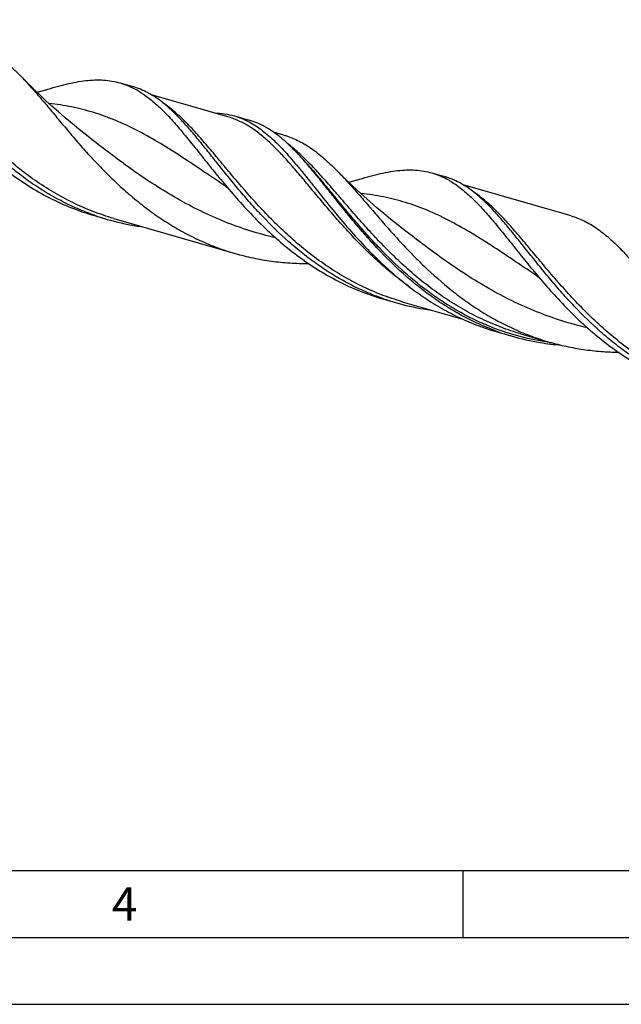
# Model space of a CAD drawing. Units: millimetres. Extents: x 0 to 594, y 0 to 420.
# Drawn here: x 164 to 209, y 0 to 74 of the extents above; entities that cross this region are included whole.
import ezdxf

# ---------------------------------------------------------------- set-up
doc = ezdxf.new("R2010")
doc.units = ezdxf.units.MM
doc.header["$LTSCALE"] = 32.67
doc.layers.add('606160715-000_CL', color=7, linetype='CONTINUOUS')
doc.layers.add('608092594-000-00-ED1_FORMAT', color=7, linetype='CONTINUOUS')
doc.styles.get("Standard").update_dxf_attribs({"font": 'TXT.SHX', "width": 0.7})

msp = doc.modelspace()

# ---------------------------------------------------------------- linework, layer by layer
at = {"layer": '606160715-000_CL', "color": 7, "linetype": 'CONTINUOUS'}
for p, q in [((171.3874, 68.8348), (172.3471, 68.5577)), ((179.4346, 66.3024), (173.7295, 67.9493)), ((179.9296, 66.3689), (181.0394, 66.0485)), ((183.6269, 64.9351), (182.8574, 65.1572)), ((169.3993, 64.5162), (169.3992, 64.5163)), ((184.894, 63.2971), (184.8938, 63.2973)), ((194.6769, 62.1117), (195.6366, 61.8347)), ((179.1364, 61.208), (179.1363, 61.208)), ((205.0786, 58.8996), (197.019, 61.2262)), ((169.4695, 58.9193), (170.4291, 58.6422)), ((170.9241, 58.7088), (179.9828, 56.0937)), ((192.6888, 57.7931), (192.6887, 57.7932)), ((202.4259, 54.4848), (202.4258, 54.4849)), ((191.0154, 52.6995), (191.975, 52.4225)), ((192.4699, 52.489), (197.0027, 51.1805)), ((199.5575, 50.2336), (200.6674, 49.9132)), ((201.3355, 50.0868), (201.3352, 50.0868)), ((201.3352, 50.0868), (203.4501, 49.4763))]:
    msp.add_line(p, q, dxfattribs=at)
for points in [[(169.3993, 64.5162), (168.8691, 64.9309), (168.3303, 65.3633), (167.8042, 65.7964), (167.2909, 66.23), (166.7903, 66.664), (166.3019, 67.0984), (165.8258, 67.533), (165.3619, 67.9675), (164.9099, 68.4019), (164.4698, 68.8361), (164.0415, 69.2697), (163.997, 69.3154)], [(165.789, 68.2987), (165.5427, 68.2233), (165.274, 68.145), (165.1988, 68.1243)], [(192.6888, 57.7931), (192.1584, 58.208), (191.6196, 58.6403), (191.0937, 59.0733), (190.5809, 59.5065), (190.0809, 59.9398), (189.5931, 60.3738), (189.1173, 60.808), (188.6536, 61.2423), (188.2015, 61.6768), (187.7609, 62.1113), (187.5642, 62.3091)], [(179.1363, 61.208), (179.1868, 61.1737), (179.2346, 61.1395), (179.2774, 61.1073), (179.3145, 61.0781), (179.3472, 61.0511), (179.3781, 61.0245), (179.4075, 60.9981), (179.4346, 60.9726), (179.4603, 60.9473), (179.4848, 60.922), (179.5071, 60.8977), (179.5262, 60.8757)], [(189.0785, 61.5756), (188.8296, 61.4994), (188.5592, 61.4207), (188.4883, 61.4012)], [(202.4258, 54.4849), (202.4731, 54.4528), (202.5193, 54.4199), (202.562, 54.3879), (202.6008, 54.3575), (202.636, 54.3286), (202.6688, 54.3004), (202.6987, 54.2734), (202.7258, 54.2478), (202.7513, 54.2226), (202.7753, 54.1978), (202.7971, 54.174), (202.8156, 54.1527)]]:
    msp.add_lwpolyline(points, dxfattribs=at)
for centre, radius, start, end in [((169.4755, 62.7251), 6.4124, 59.442527, 61.976706), ((168.8069, 48.6912), 21.7248, 42.238071, 43.047417), ((192.7565, 55.9865), 6.43, 59.448263, 61.975416), ((175.5267, 76.2987), 18.3776, 250.785456, 253.896277), ((175.5569, 76.425), 18.5073, 253.914827, 260.590508), ((175.6223, 76.8067), 18.8945, 260.584157, 262.310072), ((197.0726, 70.0789), 18.3776, 250.78549, 253.896278), ((197.1028, 70.2053), 18.5073, 253.914828, 260.590507), ((197.1682, 70.5872), 18.8948, 260.584149, 262.312606), ((205.7685, 67.5811), 18.3896, 250.300317, 253.895356), ((205.7951, 67.696), 18.5073, 253.914828, 260.590507), ((205.9065, 68.4034), 19.2235, 260.60772, 265.304388)]:
    msp.add_arc(centre, radius, start, end, dxfattribs=at)
at = {"layer": '606160715-000_CL', "color": 9, "linetype": 'CONTINUOUS'}
msp.add_arc((206.1175, 68.6104), 19.3438, 262.064187, 262.580558, dxfattribs=at)
for points, knots in [([(170.9241, 58.7088), (170.3981, 58.8606), (169.3583, 59.2108), (167.8496, 59.8693), (166.3995, 60.652), (165.0147, 61.5457), (163.6998, 62.5342), (162.4572, 63.5985), (161.287, 64.7176), (160.1873, 65.8688), (159.1541, 67.0287), (158.1816, 68.1739), (157.262, 69.2812), (156.3859, 70.3289), (155.5428, 71.2971), (154.7204, 72.1682), (153.9061, 72.9274), (153.3407, 73.3652), (153.0566, 73.5582)], [0, 0, 0, 0, 0.0696532, 0.1393755, 0.2091965, 0.2790729, 0.3488654, 0.4183286, 0.487113, 0.55478, 0.6208261, 0.6847152, 0.7459183, 0.8039589, 0.8584668, 0.9092379, 0.9563032, 1, 1, 1, 1]), ([(179.1363, 61.208), (178.5682, 61.5846), (177.4589, 62.3321), (175.823, 63.4234), (174.2249, 64.4283), (172.8943, 65.1741), (171.8309, 65.6952), (171.0376, 66.0444), (170.2382, 66.3542), (169.4304, 66.6238), (168.6118, 66.8532), (167.498, 67.1079), (166.6473, 67.2397), (166.0753, 67.3054)], [0, 0, 0, 0, 0.1402114, 0.2751838, 0.4045303, 0.5284874, 0.5887374, 0.6480781, 0.7067499, 0.7650258, 0.8231993, 0.8815693, 1, 1, 1, 1]), ([(192.4699, 52.489), (191.9442, 52.6408), (190.9049, 52.9908), (189.3969, 53.649), (187.9473, 54.4311), (186.5631, 55.3243), (185.2486, 56.3121), (184.0063, 57.3758), (182.8364, 58.4942), (181.737, 59.6449), (180.7041, 60.8043), (179.7317, 61.9491), (178.8123, 63.0561), (177.9364, 64.1037), (177.0935, 65.0719), (176.2714, 65.9433), (175.4574, 66.703), (174.8923, 67.1411), (174.6084, 67.3344)], [0, 0, 0, 0, 0.0696431, 0.1393552, 0.2091659, 0.2790322, 0.348815, 0.4182693, 0.4870463, 0.5547081, 0.6207518, 0.684642, 0.7458499, 0.8038995, 0.85842, 0.9092065, 0.9562882, 1, 1, 1, 1]), ([(193.0214, 53.5869), (192.6311, 53.8669), (191.8692, 54.4496), (190.7804, 55.382), (189.747, 56.3576), (188.7681, 57.3612), (187.8413, 58.3772), (186.9631, 59.3896), (186.1289, 60.3827), (185.3332, 61.3412), (184.5694, 62.2506), (183.8303, 63.0975), (183.1079, 63.8702), (182.3937, 64.5585), (181.6785, 65.1537), (180.9534, 65.649), (180.2097, 66.039), (179.694, 66.2275), (179.4346, 66.3024)], [0, 0, 0, 0, 0.0767608, 0.1531864, 0.2289816, 0.3037837, 0.3771784, 0.4487187, 0.5179501, 0.5844368, 0.6477946, 0.7077251, 0.7640565, 0.8167879, 0.8661361, 0.912577, 0.9568645, 1, 1, 1, 1]), ([(183.0143, 57.26), (182.3669, 57.4114), (181.0836, 57.7637), (179.207, 58.4376), (177.391, 59.2463), (175.6452, 60.1718), (173.9753, 61.1901), (172.383, 62.2725), (170.8655, 63.3873), (169.8826, 64.1428), (169.3993, 64.5162)], [0, 0, 0, 0, 0.1281865, 0.256297, 0.3840713, 0.5111462, 0.6370076, 0.7609799, 0.8822611, 1, 1, 1, 1]), ([(201.3352, 50.0868), (200.8329, 50.2319), (199.8393, 50.5635), (198.3942, 51.1805), (197.0008, 51.9095), (195.6654, 52.7395), (194.3919, 53.6569), (193.1828, 54.6457), (192.0387, 55.6882), (190.9584, 56.7651), (189.939, 57.8563), (188.9758, 58.9416), (188.0629, 60.0009), (187.1927, 61.0147), (186.3565, 61.9652), (185.5444, 62.8361), (184.7459, 63.6133), (184.1972, 64.0761), (183.922, 64.2857)], [0, 0, 0, 0, 0.0688129, 0.1376765, 0.2066101, 0.2755742, 0.3444516, 0.4130369, 0.4810376, 0.5480837, 0.6137454, 0.6775579, 0.7390524, 0.7977915, 0.8534102, 0.9056629, 0.954475, 1, 1, 1, 1]), ([(199.1796, 50.5676), (198.7769, 50.7255), (197.9816, 51.0694), (196.8254, 51.6639), (195.7085, 52.3315), (194.2772, 53.3081), (192.604, 54.6672), (191.073, 56.1597), (189.9295, 57.3923), (189.1188, 58.3142), (188.3464, 59.228), (187.6087, 60.1221), (186.9015, 60.9853), (186.2199, 61.8071), (185.5586, 62.5776), (185.1149, 63.0651), (184.894, 63.2971)], [0, 0, 0, 0, 0.0670297, 0.1341429, 0.2013302, 0.2685389, 0.4025195, 0.5347243, 0.5995254, 0.6630428, 0.7249506, 0.7849239, 0.8426553, 0.8978742, 0.9503668, 1, 1, 1, 1]), ([(202.4258, 54.4849), (201.8578, 54.8614), (200.7485, 55.6089), (199.1127, 56.7001), (197.5147, 57.705), (196.1842, 58.4507), (195.121, 58.9719), (194.3277, 59.3211), (193.5284, 59.6308), (192.7207, 59.9004), (191.9022, 60.1299), (191.0707, 60.32), (190.2245, 60.4721), (189.6537, 60.5491), (189.3659, 60.5822)], [0, 0, 0, 0, 0.1402072, 0.2751761, 0.4045195, 0.5284742, 0.588723, 0.6480625, 0.7067327, 0.765007, 0.8231787, 0.8815464, 0.9403988, 1, 1, 1, 1]), ([(215.7594, 45.7659), (215.2337, 45.9177), (214.1944, 46.2677), (212.6863, 46.9259), (211.2368, 47.708), (209.8525, 48.6012), (208.5381, 49.5891), (207.2958, 50.6527), (206.1259, 51.7712), (205.0265, 52.9218), (203.9935, 54.0813), (203.0212, 55.226), (202.1017, 56.3331), (201.2259, 57.3807), (200.3829, 58.3489), (199.5609, 59.2202), (198.7469, 59.9799), (198.1818, 60.418), (197.8978, 60.6113)], [0, 0, 0, 0, 0.0696432, 0.1393553, 0.2091661, 0.2790324, 0.3488153, 0.4182696, 0.4870466, 0.5547085, 0.6207522, 0.6846423, 0.7458502, 0.8038998, 0.8584202, 0.9092066, 0.9562882, 1, 1, 1, 1]), ([(206.3034, 50.537), (205.656, 50.6884), (204.3727, 51.0407), (202.4962, 51.7146), (200.6803, 52.5234), (198.9345, 53.4488), (197.2647, 54.4671), (195.6724, 55.5495), (194.1549, 56.6643), (193.1721, 57.4198), (192.6888, 57.7931)], [0, 0, 0, 0, 0.1281866, 0.2562972, 0.3840714, 0.5111464, 0.6370077, 0.7609799, 0.8822612, 1, 1, 1, 1]), ([(203.4468, 49.4518), (202.7173, 49.5535), (201.269, 49.8411), (199.865, 50.2987), (199.1796, 50.5676)], [0, 0, 0, 0, 0.5001107, 1, 1, 1, 1])]:
    msp.add_open_spline(points, degree=3, knots=knots, dxfattribs=at)
at = {"layer": '606160715-000_CL', "color": 7, "linetype": 'CONTINUOUS'}
for points, knots in [([(169.4785, 58.9449), (169.0454, 59.0958), (168.1897, 59.4304), (166.9455, 60.025), (165.7445, 60.7065), (164.5906, 61.4667), (163.4862, 62.296), (162.0875, 63.4747), (160.7902, 64.7458), (159.5828, 66.0682), (158.7304, 67.0588), (157.9219, 68.0405), (157.1531, 68.9994), (156.4186, 69.9221), (155.7126, 70.796), (155.0286, 71.6096), (154.5681, 72.1209), (154.3386, 72.3625)], [0, 0, 0, 0, 0.0670422, 0.1341778, 0.2014224, 0.2687438, 0.336052, 0.4031939, 0.5360278, 0.6011573, 0.6649551, 0.7270463, 0.7870551, 0.844627, 0.8994511, 0.9512882, 1, 1, 1, 1]), ([(160.2432, 71.8424), (160.4096, 71.7944), (160.74, 71.683), (161.2235, 71.4717), (161.6978, 71.216), (162.3325, 70.8095), (163.1157, 70.1864), (163.7012, 69.6195), (163.997, 69.3154)], [0, 0, 0, 0, 0.1134927, 0.2282633, 0.3455181, 0.4663278, 0.7219051, 1, 1, 1, 1]), ([(163.997, 69.3154), (164.2392, 69.0662), (164.7258, 68.5401), (165.4507, 67.705), (166.1998, 66.8114), (166.98, 65.8719), (167.7972, 64.9), (168.6567, 63.9101), (169.5626, 62.9169), (170.5182, 61.9353), (171.5258, 60.9799), (172.5863, 60.065), (173.6997, 59.2038), (174.8649, 58.4085), (176.0793, 57.6899), (177.3395, 57.0572), (178.6408, 56.5178), (179.5325, 56.2237), (179.9828, 56.0937)], [0, 0, 0, 0, 0.0494312, 0.1019131, 0.1572904, 0.2153063, 0.2756383, 0.3379227, 0.4017815, 0.4668428, 0.5327612, 0.5992327, 0.6660073, 0.732897, 0.7997781, 0.8665886, 0.9333194, 1, 1, 1, 1]), ([(165.789, 68.2987), (166.0578, 68.3828), (166.5836, 68.5408), (167.359, 68.745), (168.1018, 68.904), (168.8134, 69.0123), (169.4958, 69.0648), (170.1513, 69.0568), (170.782, 68.9848), (171.1891, 68.892), (171.3874, 68.8348)], [0, 0, 0, 0, 0.1481198, 0.2885899, 0.4215254, 0.5473416, 0.6667936, 0.7810102, 0.8914836, 1, 1, 1, 1]), ([(171.3874, 68.8348), (171.5765, 68.7802), (171.952, 68.6494), (172.3116, 68.4797), (172.4882, 68.3857)], [0, 0, 0, 0, 0.4959241, 1, 1, 1, 1]), ([(173.4479, 68.1087), (173.2713, 68.2027), (172.9117, 68.3723), (172.5361, 68.5032), (172.3471, 68.5577)], [0, 0, 0, 0, 0.5040776, 1, 1, 1, 1]), ([(172.7355, 68.247), (173.0139, 68.0828), (173.5675, 67.6995), (174.3578, 67.0092), (175.1476, 66.197), (175.9505, 65.2761), (176.7794, 64.2622), (177.6457, 63.1739), (178.5599, 62.032), (179.1963, 61.2632), (179.5262, 60.8757)], [0, 0, 0, 0, 0.0963334, 0.2000052, 0.3123158, 0.4337312, 0.56405, 0.7025829, 0.848306, 1, 1, 1, 1]), ([(175.8845, 66.1428), (175.688, 66.3497), (175.2974, 66.7428), (174.6933, 67.2788), (174.0835, 67.738), (173.6605, 67.9956), (173.4479, 68.1087)], [0, 0, 0, 0, 0.2723493, 0.5284827, 0.7701197, 1, 1, 1, 1]), ([(157.9803, 67.0955), (158.354, 66.6566), (159.1239, 65.7807), (160.3461, 64.5081), (161.6564, 63.2883), (163.056, 62.1506), (164.543, 61.1214), (166.1123, 60.2236), (167.7553, 59.4757), (168.8931, 59.0856), (169.4695, 58.9193)], [0, 0, 0, 0, 0.120812, 0.2443957, 0.3696863, 0.4958133, 0.6221509, 0.7483382, 0.8742615, 1, 1, 1, 1]), ([(178.4368, 66.591), (178.692, 66.5851), (179.1959, 66.5445), (179.6905, 66.4379), (179.9296, 66.3689)], [0, 0, 0, 0, 0.5063911, 1, 1, 1, 1]), ([(179.9296, 66.3689), (180.1186, 66.3143), (180.4942, 66.1835), (180.8538, 66.0138), (181.0304, 65.9198)], [0, 0, 0, 0, 0.4959224, 1, 1, 1, 1]), ([(191.0244, 52.7251), (190.5913, 52.876), (189.7356, 53.2106), (188.4914, 53.8053), (187.2904, 54.4867), (186.1364, 55.2469), (185.0321, 56.0763), (183.6334, 57.2549), (182.336, 58.5261), (181.1286, 59.8485), (180.2762, 60.8391), (179.4678, 61.8208), (178.6989, 62.7796), (177.9644, 63.7023), (177.2584, 64.5763), (176.5744, 65.3899), (176.1139, 65.9012), (175.8845, 66.1428)], [0, 0, 0, 0, 0.0670423, 0.134178, 0.2014227, 0.2687442, 0.3360524, 0.4031944, 0.5360283, 0.6011579, 0.6649558, 0.7270468, 0.7870557, 0.8446274, 0.8994515, 0.9512884, 1, 1, 1, 1]), ([(181.0304, 65.9198), (181.1998, 65.8297), (181.537, 65.6298), (182.0268, 65.2827), (182.5118, 64.8851), (182.9949, 64.4392), (183.4791, 63.9475), (183.9675, 63.413), (184.4628, 62.8392), (184.9679, 62.2298), (185.4855, 61.5892), (186.2068, 60.6853), (187.1476, 59.5066), (188.3455, 58.0683), (189.1986, 57.1203), (189.645, 56.6502)], [0, 0, 0, 0, 0.0452962, 0.0923519, 0.1415537, 0.1931828, 0.2474202, 0.3043552, 0.3639984, 0.4262935, 0.4911296, 0.5583521, 0.6991792, 0.8470241, 1, 1, 1, 1]), ([(182.1402, 65.5994), (181.9636, 65.6934), (181.604, 65.8631), (181.2285, 65.9939), (181.0394, 66.0485)], [0, 0, 0, 0, 0.5040776, 1, 1, 1, 1]), ([(184.6831, 63.5206), (184.4779, 63.7403), (184.0705, 64.1573), (183.4403, 64.7256), (182.8042, 65.2106), (182.3624, 65.4812), (182.1402, 65.5994)], [0, 0, 0, 0, 0.2734479, 0.5299075, 0.7711267, 1, 1, 1, 1]), ([(183.6269, 64.9351), (183.8009, 64.8849), (184.1468, 64.7684), (184.653, 64.548), (185.1499, 64.2817), (185.8149, 63.8588), (186.6367, 63.2118), (187.2526, 62.624), (187.5642, 62.3091)], [0, 0, 0, 0, 0.1136015, 0.2284729, 0.3458117, 0.4666804, 0.7222329, 1, 1, 1, 1]), ([(199.5696, 50.2678), (199.1535, 50.4168), (198.3312, 50.745), (197.1348, 51.323), (195.9786, 51.9813), (194.866, 52.7127), (193.7994, 53.5086), (192.4453, 54.6389), (191.1854, 55.8574), (190.0101, 57.1274), (189.1782, 58.082), (188.3881, 59.0317), (187.6359, 59.9638), (186.9173, 60.8662), (186.2271, 61.7275), (185.5599, 62.5368), (185.1132, 63.0503), (184.891, 63.2949)], [0, 0, 0, 0, 0.0666099, 0.1333119, 0.2001181, 0.2669978, 0.3338687, 0.4005929, 0.5327426, 0.5976631, 0.6613843, 0.7235627, 0.7838502, 0.8419113, 0.8974428, 0.9501957, 1, 1, 1, 1]), ([(187.5642, 62.3091), (187.8076, 62.0629), (188.2969, 61.545), (189.0273, 60.7257), (189.7817, 59.8527), (190.5663, 58.938), (191.3868, 57.9944), (192.2477, 57.0355), (193.1531, 56.075), (194.4303, 54.804), (195.7973, 53.5959), (197.2625, 52.4916), (198.4136, 51.7238), (199.6113, 51.0292), (200.8522, 50.4161), (202.132, 49.8916), (203.0078, 49.604), (203.4501, 49.4763)], [0, 0, 0, 0, 0.0500651, 0.103027, 0.1587296, 0.2169294, 0.2773207, 0.3395626, 0.4033012, 0.4681896, 0.6001318, 0.6667033, 0.733409, 0.8001309, 0.8668071, 0.9334231, 1, 1, 1, 1]), ([(189.0785, 61.5756), (189.3473, 61.6597), (189.873, 61.8177), (190.6485, 62.0219), (191.3913, 62.1809), (192.1029, 62.2892), (192.7853, 62.3417), (193.4408, 62.3337), (194.0715, 62.2617), (194.4786, 62.1689), (194.6769, 62.1117)], [0, 0, 0, 0, 0.1481184, 0.2885893, 0.4215262, 0.547339, 0.6667933, 0.7810103, 0.8914832, 1, 1, 1, 1]), ([(194.6769, 62.1117), (194.866, 62.0571), (195.2415, 61.9263), (195.6011, 61.7566), (195.7777, 61.6626)], [0, 0, 0, 0, 0.4959224, 1, 1, 1, 1]), ([(196.7374, 61.3856), (196.5608, 61.4796), (196.2012, 61.6492), (195.8256, 61.7801), (195.6366, 61.8347)], [0, 0, 0, 0, 0.5040776, 1, 1, 1, 1]), ([(196.025, 61.5239), (196.3034, 61.3597), (196.8569, 60.9764), (197.6473, 60.2861), (198.4371, 59.4739), (199.24, 58.553), (200.0688, 57.5391), (200.9351, 56.4509), (201.8493, 55.309), (202.4857, 54.5402), (202.8156, 54.1527)], [0, 0, 0, 0, 0.0963337, 0.2000057, 0.3123161, 0.4337314, 0.5640502, 0.7025829, 0.8483062, 1, 1, 1, 1]), ([(199.1739, 59.4198), (198.9774, 59.6267), (198.5869, 60.0197), (197.9828, 60.5558), (197.3729, 61.0149), (196.95, 61.2725), (196.7374, 61.3856)], [0, 0, 0, 0, 0.2723486, 0.5284818, 0.7701191, 1, 1, 1, 1]), ([(179.5262, 60.8757), (179.8999, 60.4368), (180.6699, 59.5609), (181.892, 58.2883), (183.2023, 57.0686), (184.6019, 55.9308), (186.0889, 54.9016), (187.6582, 54.0038), (189.3012, 53.2559), (190.4391, 52.8659), (191.0154, 52.6995)], [0, 0, 0, 0, 0.1208119, 0.2443957, 0.3696864, 0.4958134, 0.6221511, 0.7483383, 0.8742616, 1, 1, 1, 1]), ([(214.3139, 46.002), (213.8808, 46.1529), (213.025, 46.4875), (211.7809, 47.0822), (210.5799, 47.7637), (209.4259, 48.5239), (208.3216, 49.3532), (206.9228, 50.5319), (205.6255, 51.803), (204.4181, 53.1255), (203.5657, 54.1161), (202.7572, 55.0977), (201.9884, 56.0566), (201.2539, 56.9793), (200.5479, 57.8533), (199.8638, 58.6669), (199.4034, 59.1781), (199.1739, 59.4198)], [0, 0, 0, 0, 0.0670424, 0.1341782, 0.201423, 0.2687446, 0.3360529, 0.403195, 0.5360291, 0.6011587, 0.6649566, 0.7270476, 0.7870564, 0.844628, 0.8994519, 0.9512886, 1, 1, 1, 1]), ([(205.0786, 58.8996), (205.2449, 58.8516), (205.5754, 58.7401), (206.0589, 58.5288), (206.5332, 58.2732), (207.0003, 57.974), (207.4623, 57.6323), (207.9217, 57.2496), (208.3806, 56.8276), (208.6812, 56.528), (208.8322, 56.3726)], [0, 0, 0, 0, 0.1134743, 0.2282269, 0.3454626, 0.4662526, 0.5914957, 0.721894, 0.8579559, 1, 1, 1, 1]), ([(189.645, 56.6502), (189.9835, 56.2937), (190.6787, 55.5907), (191.7751, 54.5843), (192.9328, 53.6349), (194.1507, 52.758), (195.4262, 51.9671), (196.7554, 51.2738), (198.1328, 50.6872), (199.0792, 50.3717), (199.5575, 50.2336)], [0, 0, 0, 0, 0.1234226, 0.2481001, 0.3734516, 0.4990366, 0.6245657, 0.7498962, 0.8750139, 1, 1, 1, 1]), ([(179.9828, 56.0937), (180.4269, 55.9655), (181.3251, 55.7419), (182.6939, 55.506), (184.0773, 55.3682), (185.0042, 55.3394), (185.4678, 55.3398)], [0, 0, 0, 0, 0.2496497, 0.4994823, 0.7496082, 1, 1, 1, 1]), ([(208.8322, 56.3726), (209.0745, 56.1235), (209.5611, 55.5974), (210.2859, 54.7623), (211.0351, 53.8687), (211.8153, 52.9291), (212.6325, 51.9572), (213.492, 50.9673), (214.3979, 49.9741), (215.6792, 48.6579), (217.0551, 47.4056), (218.5351, 46.261), (219.7002, 45.4656), (220.9146, 44.7471), (222.1748, 44.1144), (223.4762, 43.5749), (224.3678, 43.2809), (224.8182, 43.1509)], [0, 0, 0, 0, 0.0494326, 0.1019162, 0.1572951, 0.215313, 0.2756471, 0.3379338, 0.401795, 0.4668588, 0.5992172, 0.6659944, 0.7328866, 0.7997704, 0.8665835, 0.9333168, 1, 1, 1, 1]), ([(202.8156, 54.1527), (203.1893, 53.7139), (203.9593, 52.8379), (205.1814, 51.5653), (206.4917, 50.3455), (207.8914, 49.2078), (209.3784, 48.1785), (210.9476, 47.2807), (212.5906, 46.5328), (213.7285, 46.1428), (214.3049, 45.9764)], [0, 0, 0, 0, 0.120812, 0.2443955, 0.3696862, 0.4958131, 0.6221508, 0.7483382, 0.8742615, 1, 1, 1, 1]), ([(203.4501, 49.4763), (203.8692, 49.3554), (204.7161, 49.142), (206.0055, 48.9092), (207.3083, 48.7623), (208.1818, 48.7199), (208.6188, 48.7118)], [0, 0, 0, 0, 0.2497488, 0.4996312, 0.7497246, 1, 1, 1, 1])]:
    msp.add_open_spline(points, degree=3, knots=knots, dxfattribs=at)
at = {"layer": '608092594-000-00-ED1_FORMAT', "color": 7, "linetype": 'CONTINUOUS'}
msp.add_line((10, 10), (584, 10), dxfattribs=at)
at = {"layer": '608092594-000-00-ED1_FORMAT', "color": 3, "linetype": 'CONTINUOUS'}
for p, q in [((197, 10), (197, 5)), ((5, 5), (589, 5)), ((0, 0), (594, 0))]:
    msp.add_line(p, q, dxfattribs=at)

# ---------------------------------------------------------------- texts
at = {"layer": '608092594-000-00-ED1_FORMAT', "color": 2, "linetype": 'CONTINUOUS', "insert": (170.7798, 8.75), "char_height": 2.5, "width": 3.660714, "attachment_point": 1, "line_spacing_factor": 0.9}
msp.add_mtext('4', dxfattribs=at)

doc.saveas('drawing.dxf')
